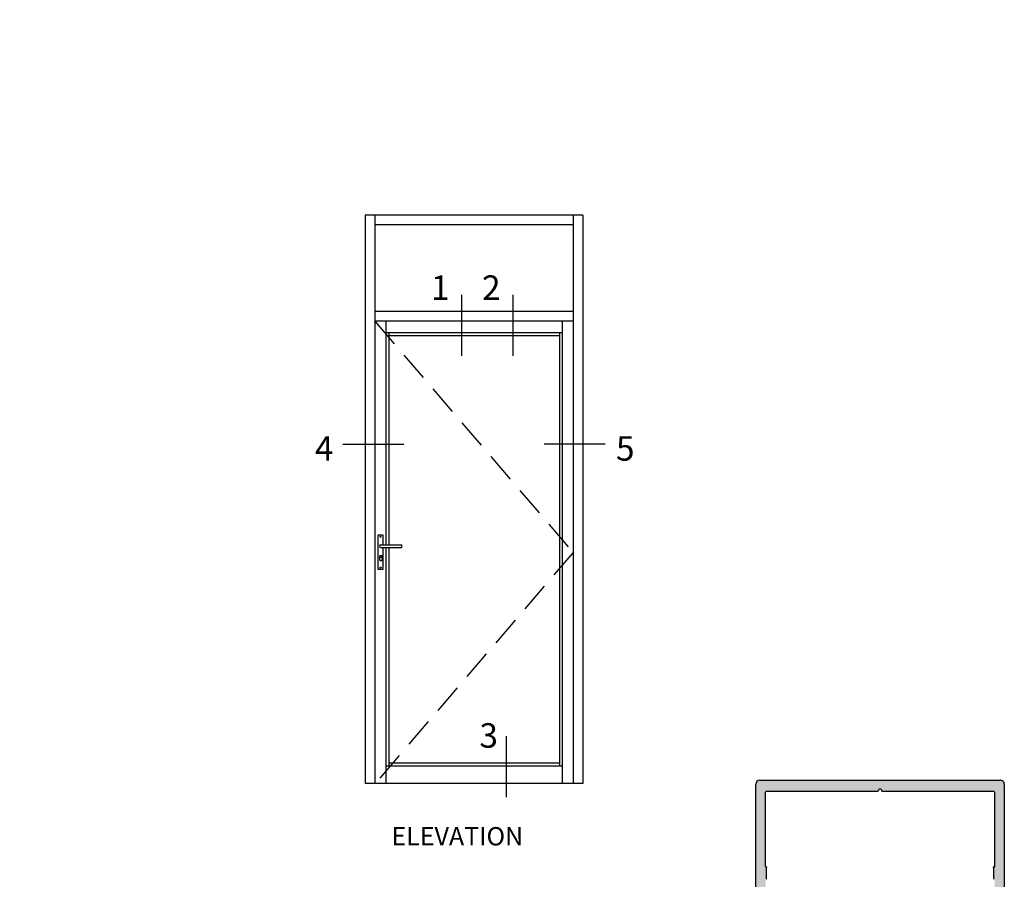
# Model space of a CAD drawing. Units: millimetres. Extents: x 2217 to 3842, y 1083 to 1435.
# Drawn here: x 3057 to 3156, y 1187 to 1273 of the extents above; entities that cross this region are included whole.
import ezdxf
from ezdxf.enums import TextEntityAlignment as Align

# ---------------------------------------------------------------- set-up
doc = ezdxf.new("R2010")
doc.units = ezdxf.units.MM
doc.linetypes.add('DASHED', pattern=[0.75, 0.5, -0.25])
doc.layers.add('1', color=7, linetype='Continuous')
doc.layers.add('4', color=4, linetype='Continuous')
doc.styles.add('ST-1', font='Au102s01.shx', dxfattribs={"height": 2, "bigfont": '@extfont2.shx'})
pattern_1 = [(45, (2551.16944, 1144.0117), (-0.5553289, 0.5553289), [])]

msp = doc.modelspace()

# ---------------------------------------------------------------- hatches: boundary and pattern name
h = msp.add_hatch()
h.set_pattern_fill('ANSI31', scale=6.28283)
h.set_pattern_definition(pattern_1)
h.paths.add_polyline_path([(3122.63, 1146.993), (3123.634, 1146.993, -1), (3123.634, 1146.203), (3123.362, 1146.203, 0.414214), (3123.239, 1146.079), (3123.239, 1145.375, 0.414214), (3123.634, 1144.98), (3126.375, 1144.98, 0.414214), (3126.771, 1145.375), (3126.771, 1146.079, 1.096128), (3126.559, 1146.248, -1.275874), (3126.375, 1146.993), (3126.771, 1146.993), (3126.771, 1150.13), (3126.375, 1150.13, -1), (3126.375, 1150.92), (3126.647, 1150.92, 0.414214), (3126.771, 1151.044), (3126.771, 1151.748, 0.414214), (3126.375, 1152.143), (3123.634, 1152.143, 0.414214), (3123.239, 1151.748), (3123.239, 1151.044, 1.096128), (3123.45, 1150.875, -1.275874), (3123.634, 1150.13), (3122.63, 1150.13, -0.251969)])
h.paths.add_polyline_path([(3113.601, 1344.333, -1), (3112.811, 1344.333), (3112.811, 1344.605, 0.414214), (3112.687, 1344.728), (3111.983, 1344.728, 0.414214), (3111.588, 1344.333), (3111.588, 1341.591, 0.414214), (3111.983, 1341.196), (3112.687, 1341.196, 1.096128), (3112.856, 1341.408, -1.275874), (3113.601, 1341.591), (3113.601, 1340.587, -0.251969), (3116.738, 1340.587), (3116.738, 1341.591, -1), (3117.528, 1341.591), (3117.528, 1341.32, 0.414214), (3117.652, 1341.196), (3118.356, 1341.196, 0.414214), (3118.751, 1341.591), (3118.751, 1344.333, 0.414214), (3118.356, 1344.728), (3117.652, 1344.728, 1.096128), (3117.483, 1344.516, -1.275874), (3116.738, 1344.333), (3116.738, 1344.728), (3113.601, 1344.728)])
at = {"layer": '4'}
h = msp.add_hatch(dxfattribs=at)
h.set_pattern_fill('ANSI31', scale=6.28283)
h.set_pattern_definition(pattern_1)
h.paths.add_polyline_path([(3000.475, 1362.82, 0.414214), (3000.086, 1363.208), (2999.126, 1363.208, 0.38517), (2998.814, 1362.926, -0.95113), (2998.189, 1362.958), (2998.189, 1363.61, -0.227813), (2998.335, 1363.914), (2994.9, 1363.92, -0.233853), (2995.053, 1363.61), (2995.053, 1362.958, -0.95113), (2994.428, 1362.926, 0.38517), (2994.116, 1363.208), (2993.435, 1363.208, 0.414214), (2993.046, 1362.82), (2993.046, 1360.073, 0.414214), (2993.435, 1359.684), (2994.116, 1359.684, 0.38517), (2994.428, 1359.966, -0.95113), (2995.053, 1359.935), (2995.053, 1359.809, 0.198912), (2995.09, 1359.721), (2995.09, 1358.505), (2998.152, 1358.505), (2998.152, 1359.721, 0.198912), (2998.189, 1359.809), (2998.189, 1359.935, -0.95113), (2998.814, 1359.966, 0.38517), (2999.126, 1359.684), (3000.086, 1359.684, 0.414214), (3000.475, 1360.073)])
h.paths.add_polyline_path([(3114.939, 1363.061, 0.414214), (3114.55, 1363.45), (3113.591, 1363.45, 0.38517), (3113.279, 1363.168, -0.95113), (3112.653, 1363.199), (3112.653, 1363.852, -0.343757), (3112.947, 1364.229, 0.16708), (3113.015, 1364.274), (3109.122, 1364.241, -0.419162), (3109.518, 1363.852), (3109.518, 1363.199, -0.95113), (3108.892, 1363.168, 0.38517), (3108.58, 1363.45), (3107.9, 1363.45, 0.414214), (3107.511, 1363.061), (3107.511, 1360.314, 0.414214), (3107.9, 1359.926), (3108.58, 1359.926, 0.38517), (3108.892, 1360.208, -0.95113), (3109.518, 1360.176), (3109.518, 1360.051, 0.198912), (3109.554, 1359.962), (3109.554, 1358.747), (3112.616, 1358.747), (3112.616, 1359.962, 0.198912), (3112.653, 1360.051), (3112.653, 1360.176, -0.95113), (3113.279, 1360.208, 0.38517), (3113.591, 1359.926), (3114.55, 1359.926, 0.414214), (3114.939, 1360.314)])
h.paths.add_polyline_path([(2978.679, 1146.021), (2977.464, 1146.021, 0.198912), (2977.375, 1146.057), (2977.25, 1146.057, -0.95113), (2977.218, 1146.683, 0.38517), (2977.5, 1146.995), (2977.5, 1147.955, 0.414214), (2977.112, 1148.343), (2974.365, 1148.343, 0.414214), (2973.976, 1147.955), (2973.976, 1146.995, 0.38517), (2974.258, 1146.683, -0.95113), (2974.227, 1146.057), (2973.574, 1146.057, -0.300055), (2973.217, 1146.293), (2973.185, 1142.536, -0.411767), (2973.574, 1142.922), (2974.227, 1142.922, -0.95113), (2974.258, 1142.296, 0.38517), (2973.976, 1141.984), (2973.976, 1141.304, 0.414214), (2974.365, 1140.915), (2977.112, 1140.915, 0.414214), (2977.5, 1141.304), (2977.5, 1141.984, 0.38517), (2977.218, 1142.296, -0.95113), (2977.25, 1142.922), (2977.375, 1142.922, 0.198912), (2977.464, 1142.958), (2978.679, 1142.958)])
h.paths.add_polyline_path([(3146.213, 1146.115), (3144.997, 1146.115, 0.198912), (3144.909, 1146.152), (3144.783, 1146.152, -0.95113), (3144.752, 1146.777, 0.38517), (3145.034, 1147.089), (3145.034, 1148.049, 0.414214), (3144.645, 1148.438), (3141.898, 1148.438, 0.414214), (3141.51, 1148.049), (3141.51, 1147.089, 0.38517), (3141.792, 1146.777, -0.95113), (3141.761, 1146.152), (3141.108, 1146.152, -0.343757), (3140.731, 1146.446), (3140.719, 1142.627, -0.414214), (3141.108, 1143.016), (3141.761, 1143.016, -0.95113), (3141.792, 1142.39, 0.38517), (3141.51, 1142.079), (3141.51, 1141.398, 0.414214), (3141.898, 1141.009), (3144.645, 1141.009, 0.414214), (3145.034, 1141.398), (3145.034, 1142.079, 0.38517), (3144.752, 1142.39, -0.95113), (3144.783, 1143.016), (3144.909, 1143.016, 0.198912), (3144.997, 1143.053), (3146.213, 1143.053)])
h = msp.add_hatch(color=4, dxfattribs=at)
h.dxf.hatch_style = 1
h.paths.add_polyline_path([(3156.009, 1196.311, 0.414214), (3155.614, 1196.706), (3131.32, 1196.706, 0.414214), (3130.925, 1196.311), (3130.925, 1146.935, 0.414214), (3131.32, 1146.54), (3132.664, 1146.54, 0.341999), (3133.271, 1147.011, 0.490314), (3133.15, 1147.167), (3132.837, 1147.167, -0.414214), (3132.712, 1147.293), (3132.712, 1147.837, -0.193302), (3132.747, 1147.924, -0.42693), (3135.374, 1147.924, -0.193302), (3135.408, 1147.837), (3135.408, 1147.293, -0.414214), (3135.283, 1147.167), (3134.971, 1147.167, 0.490314), (3134.849, 1147.011, 0.341999), (3135.456, 1146.54), (3137.403, 1146.54), (3137.52, 1146.658, -0.414214), (3137.662, 1146.658), (3137.779, 1146.54), (3140.609, 1146.54, -0.343757), (3140.731, 1146.446, 0.343757), (3141.108, 1146.152), (3141.761, 1146.152, 0.95113), (3141.792, 1146.777, -0.38517), (3141.51, 1147.089), (3141.51, 1148.049, -0.414214), (3141.898, 1148.438), (3144.645, 1148.438, -0.414214), (3145.034, 1148.049), (3145.034, 1147.089, -0.38517), (3144.752, 1146.777, 0.95113), (3144.783, 1146.152), (3144.909, 1146.152, -0.198912), (3144.997, 1146.115), (3146.213, 1146.115), (3146.213, 1146.415, -0.414214), (3146.338, 1146.54), (3149.155, 1146.54), (3149.272, 1146.658, -0.414214), (3149.414, 1146.658), (3149.531, 1146.54), (3151.477, 1146.54, 0.341999), (3152.084, 1147.011, 0.490314), (3151.963, 1147.167), (3151.65, 1147.167, -0.414214), (3151.525, 1147.293), (3151.525, 1147.837, -0.193302), (3151.56, 1147.924, -0.42693), (3154.187, 1147.924, -0.193302), (3154.222, 1147.837), (3154.222, 1147.293, -0.414214), (3154.096, 1147.167), (3153.784, 1147.167, 0.490314), (3153.662, 1147.011, 0.341999), (3154.27, 1146.54), (3155.614, 1146.54, 0.414214), (3156.009, 1146.935)])
h.paths.add_polyline_path([(3151.704, 1149.617, 0.198912), (3151.615, 1149.58), (3149.699, 1147.663, -0.198912), (3149.61, 1147.627), (3146.338, 1147.627, -0.414214), (3146.213, 1147.752), (3146.213, 1148.049, 0.414214), (3144.645, 1149.617), (3141.898, 1149.617, 0.414214), (3140.331, 1148.049), (3140.331, 1147.752, -0.414214), (3140.205, 1147.627), (3137.323, 1147.627, -0.198912), (3137.234, 1147.663), (3135.318, 1149.58, 0.198912), (3135.229, 1149.617), (3132.038, 1149.617, -0.414214), (3131.912, 1149.742), (3131.912, 1155.253, -0.233985), (3131.962, 1155.352, 0.233985), (3132.011, 1155.452), (3132.011, 1156.442, 0.233985), (3131.962, 1156.541, -0.233985), (3131.912, 1156.641), (3131.912, 1186.608, -0.233985), (3131.962, 1186.708, 0.233985), (3132.011, 1186.807), (3132.011, 1187.797, 0.233985), (3131.962, 1187.896, -0.233985), (3131.912, 1187.996), (3131.912, 1195.497, -0.414214), (3132.038, 1195.622), (3143.279, 1195.622, -1), (3143.655, 1195.622), (3154.896, 1195.622, -0.414214), (3155.021, 1195.497), (3155.021, 1187.996, -0.233985), (3154.972, 1187.896, 0.233985), (3154.922, 1187.797), (3154.922, 1186.807, 0.233985), (3154.972, 1186.708, -0.233985), (3155.021, 1186.608), (3155.021, 1156.641, -0.233985), (3154.972, 1156.541, 0.233985), (3154.922, 1156.442), (3154.922, 1155.452, 0.233985), (3154.972, 1155.352, -0.233985), (3155.021, 1155.253), (3155.021, 1149.742, -0.414214), (3154.896, 1149.617)], flags=16)

# ---------------------------------------------------------------- linework, layer by layer
for p, q in [((3091.505, 1253.75), (3091.505, 1196.365)), ((3113.457, 1253.75), (3091.505, 1253.75)), ((3092.477, 1253.75), (3092.477, 1196.365)), ((3112.484, 1253.75), (3112.484, 1196.365)), ((3113.457, 1253.75), (3113.457, 1196.365)), ((3112.484, 1252.778), (3092.477, 1252.778)), ((3101.229, 1245.712), (3101.229, 1239.556)), ((3106.384, 1245.712), (3106.384, 1239.556)), ((3112.484, 1244.02), (3092.477, 1244.02)), ((3112.484, 1243.048), (3092.477, 1243.048)), ((3093.589, 1243.048), (3093.589, 1220.463)), ((3111.373, 1243.048), (3111.373, 1196.365)), ((3111.373, 1241.867), (3093.589, 1241.867)), ((3093.867, 1241.867), (3093.867, 1220.463)), ((3111.095, 1241.589), (3093.867, 1241.589)), ((3111.095, 1241.867), (3111.095, 1198.144)), ((3089.227, 1230.638), (3095.384, 1230.638)), ((3115.735, 1230.638), (3109.578, 1230.638)), ((3093.589, 1220.196), (3093.589, 1196.365)), ((3093.867, 1220.196), (3093.867, 1198.144)), ((3105.742, 1201.147), (3105.742, 1194.99)), ((3111.373, 1198.144), (3093.589, 1198.144)), ((3111.095, 1198.421), (3093.867, 1198.421)), ((3113.457, 1196.365), (3091.505, 1196.365))]:
    msp.add_line(p, q)
at = {"linetype": 'DASHED', "ltscale": 6}
for p, q in [((3092.477, 1243.048), (3112.484, 1219.707)), ((3112.484, 1219.707), (3092.477, 1196.365))]:
    msp.add_line(p, q, dxfattribs=at)
at = {"color": 7}
for p, q in [((3092.781, 1221.433), (3092.781, 1218.023)), ((3093.311, 1221.433), (3092.781, 1221.433)), ((3093.311, 1220.463), (3093.311, 1221.433)), ((3093.071, 1220.463), (3095.199, 1220.463)), ((3093.071, 1220.196), (3095.199, 1220.196)), ((3093.311, 1218.023), (3093.311, 1220.196)), ((3092.938, 1219.261), (3092.938, 1219.005)), ((3093.205, 1219.261), (3093.205, 1219.005)), ((3092.781, 1218.023), (3093.311, 1218.023))]:
    msp.add_line(p, q, dxfattribs=at)
at = {"color": 4, "linetype": 'Continuous'}
for p, q in [((3131.32, 1196.706), (3155.614, 1196.706)), ((3130.925, 1146.935), (3130.925, 1196.311)), ((3132.038, 1195.622), (3143.279, 1195.622)), ((3143.655, 1195.622), (3154.896, 1195.622)), ((3156.009, 1196.311), (3156.009, 1146.935)), ((3131.912, 1187.996), (3131.912, 1195.497)), ((3155.021, 1195.497), (3155.021, 1187.996)), ((3132.011, 1186.807), (3132.011, 1187.797)), ((3154.922, 1187.797), (3154.922, 1186.807))]:
    msp.add_line(p, q, dxfattribs=at)
at = {"color": 7}
for centre, radius in [((3093.049, 1221.287), 0.0557), ((3093.071, 1219.261), 0.0961), ((3093.049, 1218.169), 0.0557)]:
    msp.add_circle(centre, radius, dxfattribs=at)
for centre, start, end in [((3093.071, 1220.329), 90, 270), ((3093.071, 1219.261), 90, 180), ((3093.071, 1219.005), 180, 270), ((3093.071, 1219.261), 0, 90), ((3093.071, 1219.005), 270, 0)]:
    msp.add_arc(centre, 0.134, start, end, dxfattribs=at)
at = {"layer": '1', "color": 4, "linetype": 'Continuous'}
for centre, radius, start, end in [((3131.32, 1196.311), 0.395, 90, 180), ((3155.614, 1196.311), 0.395, 0, 90), ((3132.038, 1195.497), 0.125, 90, 180), ((3143.467, 1195.622), 0.188, 0, 180), ((3154.896, 1195.497), 0.125, 0, 90), ((3132.038, 1187.996), 0.125, 180, 232.67761), ((3131.886, 1187.797), 0.125, 0, 52.67761), ((3155.048, 1187.797), 0.125, 127.32239, 180), ((3154.896, 1187.996), 0.125, 307.32239, 0), ((3131.886, 1186.807), 0.125, 307.32239, 0), ((3155.048, 1186.807), 0.125, 180, 232.67761)]:
    msp.add_arc(centre, radius, start, end, dxfattribs=at)
at = {"layer": '1', "color": 4}
for p in [(3132.011, 1187.919), (3154.922, 1187.919)]:
    msp.add_point(p, dxfattribs=at)
at = {"layer": '4', "color": 7}
msp.add_line((3095.199, 1220.196), (3095.199, 1220.463), dxfattribs=at)

# ---------------------------------------------------------------- texts
at = {"style": 'ST-1'}
for s, p in [('1', (3098.141, 1244.434)), ('2', (3103.296, 1244.434)), ('4', (3086.422, 1228.2)), ('5', (3116.811, 1228.2)), ('3', (3103.025, 1199.222))]:
    msp.add_text(s, height=2.47, dxfattribs=at).set_placement(p, align=Align.BOTTOM_LEFT)
at = {"style": 'ST-1', "oblique": 10}
msp.add_text('ELEVATION', height=1.8525, dxfattribs=at).set_placement((3094.148, 1189.548), align=Align.BOTTOM_LEFT)

doc.saveas('drawing.dxf')
